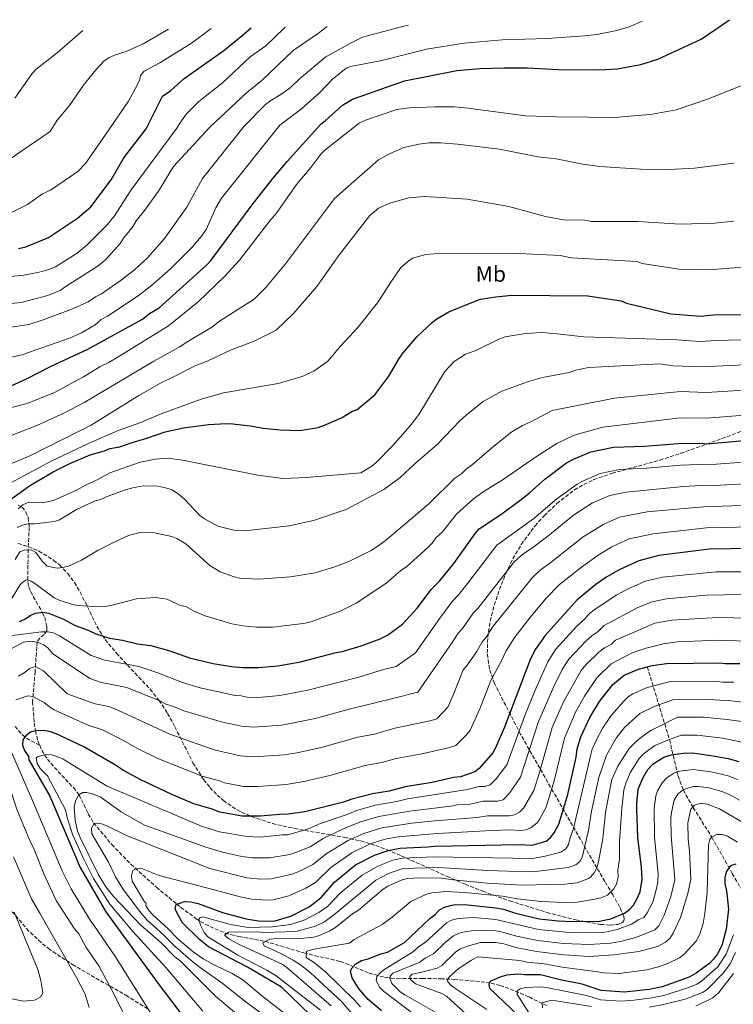
# Model space of a CAD drawing. Units: metres. Extents: x 613695 to 617129, y 4764078 to 4766448.
# Drawn here: x 616019 to 616340, y 4765993 to 4766436 of the extents above; entities that cross this region are included whole.
import ezdxf
from ezdxf.enums import TextEntityAlignment as Align

# ---------------------------------------------------------------- set-up
doc = ezdxf.new("R2010")
doc.units = ezdxf.units.M
doc.header["$MEASUREMENT"] = 0
doc.linetypes.add('DGN Style 3', pattern=[2.435891, 1.739922, -0.695969])
for name, color, linetype, lineweight in [('Barranco lineal', 142, 'DGN Style 3', 13), ('Curva de nivel directora', 30, 'Continuous', 30), ('Curva de nivel intermedia', 30, 'Continuous', 0), ('Etiqueta de uso rústico', 92, 'Continuous', 0), ('Zona arbolada', 92, 'DGN Style 3', 0)]:
    doc.layers.add(name, color=color, linetype=linetype, lineweight=lineweight)
doc.styles.add('Style-Arial', font='arial.ttf')

msp = doc.modelspace()

# ---------------------------------------------------------------- linework, layer by layer
at = {"layer": 'Barranco lineal', "color": 142, "linetype": 'DGN Style 3', "lineweight": 13}
for points in [[(616018.69, 4766217.59, 1120.54), (616020.39, 4766216.67, 1119.31), (616021.94, 4766214.75, 1118.18), (616023.11, 4766212.03, 1116.71), (616023.61, 4766207.59, 1112.8), (616023.48, 4766205.35, 1112.01), (616023.06, 4766197.89, 1110.4), (616022.99, 4766183.12, 1104.11), (616023.42, 4766180.88, 1103.14), (616024.28, 4766178.73, 1102.2), (616026.64, 4766174.26, 1100.2), (616029.59, 4766169.18, 1098.46), (616030.55, 4766167.11, 1097.26), (616031.49, 4766163.01, 1094.36), (616031.46, 4766161.19, 1093.25), (616030.29, 4766159.42, 1092.16), (616028.28, 4766157.86, 1091.07), (616027.1, 4766156.01, 1090.01), (616026.94, 4766153.78, 1088.94), (616026.23, 4766142.71, 1084.05), (616025.12, 4766129.19, 1079.2), (616025.82, 4766119.67, 1076.17), (616026.36, 4766116.13, 1075), (616027.45, 4766111.63, 1073.04), (616028.28, 4766109.65, 1072.05)], [(616301.43, 4766144.89, 1050), (616311.4, 4766112.17, 1030), (616315.26, 4766095.87, 1018.87), (616317.63, 4766089.54, 1015), (616322.08, 4766081.57, 1010.98), (616330.4, 4766068.35, 1005), (616339.61, 4766052.04, 998.12), (616343.44, 4766045.42, 995)], [(616017.23, 4766118.13, 1076.2), (616020.56, 4766114.31, 1075.62), (616022.37, 4766112.77, 1075.02), (616028.28, 4766109.65, 1072.05)], [(616028.28, 4766109.65, 1072.05), (616029.22, 4766107.42, 1070.91), (616031.75, 4766103.38, 1069.28), (616034.89, 4766099.65, 1068.17), (616043.44, 4766090.63, 1066.02), (616045.96, 4766087.32, 1065), (616050.13, 4766078.87, 1061.5), (616052.54, 4766074.75, 1060.09), (616060.65, 4766065.01, 1057.76), (616069.25, 4766056.16, 1055.54), (616080.78, 4766045.79, 1052.8), (616089.86, 4766038.27, 1050.65), (616091.66, 4766036.82, 1049.92), (616098.68, 4766031.62, 1044.63), (616100.59, 4766030.4, 1043.72), (616104.85, 4766028.06, 1042.73), (616111.76, 4766025.18, 1041.47), (616117.84, 4766023.64, 1039.7), (616129.58, 4766021.5, 1036.05), (616147.05, 4766016.22, 1029.8), (616151.85, 4766015.05, 1028.8), (616159.26, 4766013.47, 1028.08), (616163.55, 4766012.4, 1027.2), (616170.04, 4766009.84, 1024.77), (616176.43, 4766007.09, 1021.65), (616183.75, 4766005.19, 1017.29), (616188.99, 4766004.67, 1014.17), (616200.18, 4766004.82, 1008.61), (616208.55, 4766004.62, 1005.66), (616214.55, 4766004.36, 1003.97), (616226.69, 4766003.32, 1001.17), (616231.25, 4766002.69, 998.94), (616235.29, 4766001.63, 996.79), (616237.53, 4766000.82, 996.06), (616244.36, 4765998.11, 994.59), (616248.25, 4765996.43, 993.31), (616256.23, 4765992.57, 988.58)]]:
    msp.add_polyline3d(points, dxfattribs=at)
at = {"layer": 'Curva de nivel directora', "color": 30, "linetype": 'Continuous', "lineweight": 30, "flags": 128}
for points, elevation in [([(616015.14, 4766271.2), (616022.35, 4766274.46), (616033.22, 4766280.05), (616049.88, 4766287.75), (616074.45, 4766301.21), (616077.72, 4766303.77), (616081.96, 4766306.42), (616103.3, 4766325.49), (616105.43, 4766327.8), (616123.84, 4766352.7), (616133.05, 4766364.55), (616139.49, 4766372.2), (616154.67, 4766388.95), (616156.63, 4766390.41), (616164.45, 4766397.48), (616168.92, 4766400.27), (616192.35, 4766408.45), (616215.76, 4766413.09), (616226.37, 4766413.98), (616236.93, 4766414.27), (616247.36, 4766414.32), (616261.34, 4766413.58), (616279.9, 4766413.45), (616287.92, 4766413.92), (616298.56, 4766415.82), (616306.13, 4766418.21), (616325.69, 4766427.23), (616338.43, 4766435.95)], 1150), ([(616018.71, 4766333.03), (616022.12, 4766333.75), (616032.32, 4766337.96), (616045.25, 4766346.65), (616051.3, 4766351.84), (616060.39, 4766363.9), (616066.09, 4766373.87), (616076.22, 4766386.84), (616083.47, 4766401.59), (616087.21, 4766404.07), (616093.2, 4766409.48), (616111.01, 4766422.1), (616119.26, 4766428.77), (616123.29, 4766432.32)], 1175), ([(616011.6, 4766217.62), (616024.14, 4766226.64), (616034.33, 4766232.56), (616041.8, 4766236.4), (616050.98, 4766240.26), (616057.46, 4766242.04), (616059.84, 4766243.09), (616064.27, 4766243.82), (616069.35, 4766245.72), (616076.52, 4766247.72), (616084.69, 4766250.54), (616092.87, 4766252.34), (616104.13, 4766253.83), (616109.59, 4766254.23), (616113.69, 4766254.28), (616122.93, 4766253.36), (616128.82, 4766252.31), (616136.27, 4766251.45), (616145.27, 4766251.15), (616153.4, 4766252.48), (616156.35, 4766253.6), (616163.89, 4766256.89), (616168.64, 4766259.67), (616170.94, 4766260.66), (616178.97, 4766267.25), (616185.2, 4766275.57), (616189.82, 4766283.57), (616191.75, 4766286.15), (616197.99, 4766293.48), (616204.92, 4766299.99), (616206.78, 4766301.43), (616212.21, 4766304.57), (616224.04, 4766309.41), (616226.5, 4766310.19), (616233.32, 4766311.3), (616240.49, 4766312.06), (616274.66, 4766311.75), (616289.71, 4766309.53), (616292.12, 4766308.53), (616311.98, 4766303.63), (616325.43, 4766302.66)], 1125), ([(616325.43, 4766302.66), (616331.12, 4766303.15), (616354.69, 4766303.42)], 1125), ([(616065.47, 4766156.86), (616072.32, 4766155.23), (616078.19, 4766154.45), (616086.74, 4766152.08), (616095.62, 4766149), (616106.24, 4766146.38), (616114.45, 4766145.11), (616119.68, 4766144.55), (616126.86, 4766144.56), (616135.29, 4766145.34), (616145.52, 4766147.16), (616161.53, 4766151.43), (616164.26, 4766151.81), (616172.76, 4766154.41), (616181.28, 4766157.46), (616184.67, 4766159.21), (616191.45, 4766164.07), (616197.95, 4766171.35), (616204.49, 4766179.8), (616207.98, 4766183.38), (616214.39, 4766191.31), (616224.14, 4766205.09), (616225.8, 4766206.97), (616235.66, 4766213.41), (616244.14, 4766219.66), (616248.54, 4766223.12), (616255.3, 4766229.35), (616265.13, 4766236.63), (616268.19, 4766238.37), (616275.99, 4766241.63), (616286.23, 4766243.7), (616300.24, 4766244.19), (616315.26, 4766245.39), (616325.5, 4766245.5), (616328.24, 4766245.19), (616364.86, 4766248.55)], 1100), ([(616348.83, 4766198.08), (616329.45, 4766197.86), (616306.58, 4766194.94), (616297.58, 4766192.6), (616288.8, 4766188.53), (616282.75, 4766185.02), (616278.29, 4766181.92), (616269.86, 4766175.07), (616255.58, 4766159.04), (616251.16, 4766152.93), (616248.93, 4766148.46), (616237.28, 4766117.83), (616233.21, 4766108.42), (616231.98, 4766106.25), (616225.79, 4766099.22), (616223.87, 4766097.62), (616217.41, 4766095.49), (616214.34, 4766095.12), (616204.79, 4766092.96), (616192.56, 4766091), (616185.36, 4766088.99), (616177.89, 4766087.82), (616168.66, 4766085.39), (616164.92, 4766083.98), (616147.54, 4766079.69)], 1075), ([(616019.25, 4766165.23), (616021.63, 4766166.28), (616024, 4766168.02), (616026.28, 4766169.04), (616029.79, 4766169.45), (616032.25, 4766169), (616035.22, 4766167.91), (616038.63, 4766166.53), (616044.21, 4766163.46), (616050.04, 4766161.47), (616053.47, 4766159.8), (616059.65, 4766157.82), (616065.47, 4766156.86)], 1100), ([(616301.43, 4766144.89), (616303.68, 4766145.48), (616310.11, 4766146.39), (616334.02, 4766146.65), (616336.5, 4766146.35), (616343.01, 4766146.43)], 1050), ([(616134.07, 4766030.67), (616141.22, 4766032.8), (616149.38, 4766036.99), (616154.8, 4766041.15), (616160.87, 4766048.05), (616170.31, 4766055.8), (616178.84, 4766060.2), (616184.97, 4766062.32), (616190.17, 4766063.37), (616202.72, 4766063.89), (616205.79, 4766064.26), (616243.7, 4766065.02), (616249.62, 4766064.69), (616255.98, 4766066.53), (616257.9, 4766068.13), (616259.6, 4766070.19), (616261.71, 4766074.11), (616265.66, 4766087.47), (616269.44, 4766104.3), (616269.87, 4766108.02), (616271.52, 4766113.5), (616275.53, 4766122.09), (616279.87, 4766129.37), (616285.95, 4766136.9), (616290.99, 4766141.2), (616297.49, 4766143.86), (616301.43, 4766144.89)], 1050), ([(616147.54, 4766079.69), (616140.04, 4766078.58), (616136.28, 4766078.54), (616127.41, 4766077.76), (616119.27, 4766077.81), (616109.28, 4766079.6), (616105.85, 4766080.93), (616097.56, 4766083.35), (616087.67, 4766087.56), (616073.71, 4766094.03), (616066.02, 4766098.26), (616062.34, 4766100.7), (616048.14, 4766108.99), (616035.72, 4766114.77), (616032.75, 4766115.86), (616030.06, 4766116.33), (616026.36, 4766116.13), (616024.15, 4766115.56), (616022.12, 4766113.83), (616020.77, 4766112.1), (616020.49, 4766109.61), (616021.51, 4766107.33), (616023.25, 4766104.62), (616023.38, 4766103.09), (616032.79, 4766086.78), (616046.49, 4766054.61), (616057.99, 4766034.73), (616081.43, 4766002.67), (616096.01, 4765983.34)], 1075), ([(616181.93, 4765990.2), (616175.99, 4765995.3), (616172.02, 4765999.86), (616170.55, 4766002.09), (616168.78, 4766005.08), (616168.07, 4766008.15), (616168.73, 4766009.52), (616170.44, 4766011.35), (616172.96, 4766012.8), (616175.9, 4766013.6), (616181.65, 4766015.82), (616184.71, 4766016.53), (616192.31, 4766020.92), (616203.68, 4766031.78), (616206.05, 4766033.51), (616208.08, 4766035.58), (616210.26, 4766036.81), (616214.27, 4766037.88), (616219.32, 4766038.1), (616233.35, 4766036.55), (616236.77, 4766035.9), (616242.25, 4766034.2), (616252.88, 4766031.64), (616261.43, 4766030.71), (616267.92, 4766030.44), (616279.88, 4766030.57), (616285.03, 4766031.56), (616291.11, 4766034.11), (616293.49, 4766035.85), (616295.15, 4766037.72), (616296.73, 4766040.44), (616298.18, 4766043.76), (616299.13, 4766049.32), (616298.85, 4766054.79), (616297.12, 4766068.11), (616296.74, 4766080.98), (616296.69, 4766083.48), (616297.33, 4766089.87), (616299.39, 4766094.87), (616301.67, 4766098.8), (616304.04, 4766101.22), (616308.79, 4766104.35), (616312.19, 4766105.41), (616317.65, 4766106.15), (616321.75, 4766106.2), (616330.99, 4766104.93), (616337.83, 4766103.64), (616342.63, 4766102.33)], 1025), ([(616341.29, 4766056.23), (616339.25, 4766055.53), (616338.31, 4766054.79), (616336.89, 4766052.77), (616336.23, 4766050.03), (616336.26, 4766047.3), (616336.98, 4766044.23), (616337.86, 4766035.91), (616336.85, 4766026.86), (616334.86, 4766019.61), (616332.96, 4766015.79), (616331.25, 4766013.46), (616329.48, 4766011.69), (616323.38, 4766007.18), (616320.24, 4766005.39), (616308.13, 4766001.05), (616302.28, 4765999.77), (616291.13, 4765998.56), (616280.73, 4765999.34), (616272.19, 4766002.17), (616262.29, 4766004.18), (616253.35, 4766006.41), (616246.27, 4766006.33), (616243.55, 4766006.65), (616238.32, 4766006.24), (616235.2, 4766005.39), (616230.84, 4766003.42), (616230.17, 4766002.05), (616230.53, 4766000.34), (616243.58, 4765987.93)], 1000), ([(616149.91, 4765988.48), (616136.93, 4766000.88), (616121.67, 4766009.82), (616104.14, 4766019.06), (616100.24, 4766022.2), (616092.39, 4766029.99), (616089.26, 4766035.98), (616089.58, 4766038.03), (616093.35, 4766039.43), (616096.14, 4766039.18), (616099.48, 4766038.48), (616110.43, 4766034.39), (616121.08, 4766031.55), (616127.58, 4766030.6), (616134.07, 4766030.67)], 1050)]:
    msp.add_lwpolyline(points, dxfattribs=dict(at, elevation=elevation))
at = {"layer": 'Curva de nivel intermedia', "color": 30, "linetype": 'Continuous', "lineweight": 0, "flags": 128}
for points, elevation in [([(616194.09, 4766433.51), (616191.95, 4766433.08), (616173.45, 4766428.02), (616168.59, 4766425.72), (616156.95, 4766419.31), (616145.08, 4766409.32), (616140.87, 4766405.24), (616136.65, 4766402.26), (616131.77, 4766399.37), (616129.86, 4766397.76), (616120.26, 4766388.02), (616101.55, 4766364.49), (616094.42, 4766351.66), (616084.47, 4766337.61), (616076.82, 4766328.89), (616070.96, 4766323.52), (616064.45, 4766318.53), (616056.04, 4766312.7), (616053.33, 4766311.3), (616050.07, 4766309.08), (616043.45, 4766306.07), (616030.33, 4766301.15), (616023.4, 4766298.94), (616010.27, 4766296.91)], 1160), ([(616299.07, 4766435.28), (616298.86, 4766435.17), (616293.28, 4766432.8), (616287.75, 4766431.05), (616278.73, 4766429.3), (616273.39, 4766428.68), (616256.38, 4766427.44), (616236.29, 4766426.88), (616219.12, 4766425.32), (616202.17, 4766422.63), (616182.13, 4766417.53), (616168.05, 4766414.93), (616166.05, 4766414.08), (616159.74, 4766409.02), (616154.2, 4766403.18), (616146.03, 4766395.93), (616136.81, 4766388.98), (616136.19, 4766388.45), (616110.04, 4766355.64), (616107.47, 4766351.38), (616103.09, 4766341.62), (616101.48, 4766339.14), (616097.16, 4766333.9), (616087.16, 4766323.95), (616078.5, 4766316.48), (616072.54, 4766311.76), (616058.7, 4766302.59), (616055.98, 4766301.19), (616053.27, 4766298.7), (616047.03, 4766295.08), (616041.75, 4766292.66), (616020.19, 4766285.17), (616012.45, 4766283.49)], 1155), ([(616086.18, 4766431.69), (616074.81, 4766425.12), (616067.19, 4766421.71), (616061.92, 4766419.99), (616059.41, 4766418.84), (616057.33, 4766417.44), (616053.47, 4766413.4), (616048, 4766406.47), (616041.7, 4766397.4), (616036.18, 4766390.7), (616032.96, 4766385.68), (616008.75, 4766369.12)], 1185), ([(616157.5, 4766432.89), (616153.6, 4766429.86), (616142.26, 4766422.11), (616128.31, 4766408.75), (616121.24, 4766403.1), (616104.84, 4766387.61), (616088.4, 4766369.94), (616081.64, 4766358.76), (616075.46, 4766350.11), (616071.69, 4766345.43), (616070.08, 4766342.67), (616066.03, 4766337.71), (616064.42, 4766335.23), (616057.86, 4766327.88), (616054.58, 4766325.18), (616039.76, 4766315.83), (616037.8, 4766314.27), (616031.88, 4766311.91), (616019.89, 4766308.77), (616011.12, 4766307.88)], 1165), ([(616105.38, 4766432.02), (616096.54, 4766425.41), (616082.34, 4766416.61), (616075.19, 4766412.8), (616073.57, 4766410.91), (616073.34, 4766409.07), (616072.31, 4766406.79), (616068.17, 4766399.35), (616059.34, 4766386.39), (616048.85, 4766371.24), (616045.38, 4766367.68), (616033.13, 4766359.31), (616029.59, 4766357.63), (616022.81, 4766352.91), (616012.08, 4766347.47)], 1180), ([(616138.69, 4766432.58), (616138.17, 4766432.17), (616129.89, 4766424.18), (616122.89, 4766419.21), (616110.49, 4766407.56), (616099.82, 4766399.2), (616094.28, 4766393.54), (616091.23, 4766389.43), (616089.87, 4766387.21), (616069.41, 4766359.38), (616061.88, 4766347.81), (616058.66, 4766343.69), (616049.73, 4766334.83), (616045.12, 4766330.96), (616035.34, 4766324.73), (616031.88, 4766323.52), (616027.45, 4766322.29), (616021.2, 4766321.13), (616012.17, 4766320.2)], 1170), ([(616047.61, 4766431.04), (616036.15, 4766421.1), (616026.76, 4766413.7), (616024.86, 4766411.7), (616017.14, 4766400.65)], 1190), ([(616378.31, 4766420.22), (616328.89, 4766400.36), (616314.39, 4766395.43), (616302.86, 4766393.37), (616295.09, 4766392.72), (616285.13, 4766391.75), (616275.08, 4766392.18), (616260.53, 4766392.22), (616246.73, 4766392.69), (616220.92, 4766396.22), (616214.66, 4766396.76), (616205.97, 4766396.8), (616194.49, 4766396.24), (616188.86, 4766395.53), (616174.81, 4766390.81), (616171.87, 4766389.41), (616156.43, 4766377.21), (616154.64, 4766375.49), (616150.12, 4766369.46), (616143.76, 4766361.77), (616134.34, 4766348.27), (616132.18, 4766346.06), (616118.17, 4766327.87), (616111.41, 4766320.41), (616099.51, 4766309.07), (616086.24, 4766298.27), (616065.07, 4766285.19), (616059.37, 4766281.84), (616055.29, 4766279.88), (616047.96, 4766275.3), (616034.93, 4766268.3), (616022.67, 4766263.4), (616008.5, 4766259.69)], 1145), ([(616340.28, 4766371.45), (616322.57, 4766369.23), (616311.1, 4766368.63), (616298.49, 4766368.8), (616280.16, 4766369.96), (616272.5, 4766370.97), (616260.45, 4766373.3), (616252.24, 4766374.3), (616235.01, 4766377.7), (616216.1, 4766379.91), (616208.47, 4766380.5), (616203.24, 4766380.59), (616198.88, 4766379.99), (616191.91, 4766378.43), (616185.8, 4766375.75), (616180.64, 4766372.96), (616160.88, 4766355.52), (616138.72, 4766326.13), (616129.79, 4766315.3), (616124.67, 4766310.25), (616109.15, 4766300.44), (616105.69, 4766297.69), (616094.13, 4766290.8), (616091.23, 4766288.77), (616079.64, 4766282.4), (616048.65, 4766263.97), (616039.79, 4766259.28), (616026.96, 4766253.46), (616019.61, 4766250.65), (616004.98, 4766244.77)], 1140), ([(616340.32, 4766345.34), (616331.6, 4766344.45), (616316.26, 4766343.98), (616297.13, 4766345.14), (616276.38, 4766345.21), (616273.37, 4766345.72), (616263.8, 4766345.89), (616255.59, 4766347.44), (616239.14, 4766351.9), (616220.51, 4766355.25), (616201.37, 4766356.4), (616194.27, 4766355.78), (616186.15, 4766353.63), (616180.65, 4766351.25), (616176.71, 4766347.83), (616163.13, 4766330.3), (616152.89, 4766315.96), (616142.37, 4766303.82), (616134.53, 4766296.35), (616124.63, 4766291.42), (616114.13, 4766287.38), (616103.52, 4766282.34), (616098.43, 4766280.41), (616086.39, 4766274.22), (616083.67, 4766273.1), (616072.81, 4766266.97), (616051.36, 4766253.61), (616023.82, 4766239.8), (616007.32, 4766232.9)], 1135), ([(616354.11, 4766325.33), (616332.61, 4766323.82), (616324.77, 4766323.44), (616315.54, 4766323.7), (616299.16, 4766326.33), (616296.79, 4766327.13), (616267.39, 4766328.84), (616262.24, 4766329.89), (616243.84, 4766330.74), (616205.65, 4766330.63), (616201.83, 4766330.32), (616195.89, 4766328.75), (616193.57, 4766327.1), (616190.69, 4766324.45), (616186.38, 4766318.39), (616180.09, 4766308.65), (616171.31, 4766297.45), (616163.47, 4766289.17), (616157.77, 4766282.31), (616151.57, 4766277.83), (616146.25, 4766275.53), (616135.55, 4766272.36), (616110.96, 4766268.09), (616100.88, 4766265.24), (616082.91, 4766258.76), (616073.26, 4766254.7), (616063.59, 4766251.16), (616050.53, 4766245.55), (616033.79, 4766237.51), (616006.77, 4766223.09)], 1130), ([(616194.77, 4766253.28), (616198.7, 4766258.45), (616210.44, 4766277.66), (616214.66, 4766282.26), (616219.68, 4766285.49), (616224.29, 4766287.21), (616235.05, 4766292.45), (616237.6, 4766293.33), (616246.7, 4766294.86), (616254.09, 4766295.22), (616260.93, 4766294.73), (616272.84, 4766293.25), (616314.86, 4766291.98), (616320.6, 4766291.49), (616325.44, 4766291.22), (616332.04, 4766291.7), (616355.38, 4766292.32)], 1120), ([(616018.12, 4766207.5), (616020.37, 4766208.57), (616023.1, 4766209.25), (616026.07, 4766209.29), (616034.89, 4766210.24), (616037.26, 4766211.03), (616044.91, 4766215.68), (616053.29, 4766219.56), (616055.73, 4766220.11), (616058.11, 4766221.32), (616066.45, 4766224.41), (616070.02, 4766225.44), (616075.02, 4766226.29), (616081.4, 4766226.13), (616085.4, 4766225.32), (616087.75, 4766224.49), (616090.34, 4766222.82), (616093.32, 4766220.36), (616100.34, 4766212.96), (616102.36, 4766211.5), (616108.32, 4766208.23), (616115.5, 4766206.3), (616120.57, 4766206.06), (616140.46, 4766208.27), (616151.33, 4766210.68), (616166.13, 4766215.74), (616183.06, 4766224.7), (616190.13, 4766229.96), (616197.16, 4766236.53), (616207.04, 4766244.89), (616217.22, 4766255.6), (616219.98, 4766258.13), (616227.6, 4766264.2), (616236.09, 4766268.85), (616248, 4766273.25), (616254.25, 4766275.03), (616266.35, 4766277.35), (616269.3, 4766278.33), (616274.98, 4766279.53), (616307.2, 4766281.19), (616313.02, 4766280.35), (616325.46, 4766279.79), (616358.56, 4766281.39)], 1115), ([(616017.28, 4766193.15), (616019.39, 4766196.57), (616021.37, 4766197.45), (616024.5, 4766197.48), (616026.51, 4766196.37), (616029.4, 4766192.41), (616031.7, 4766190.16), (616036.19, 4766189.35), (616038.75, 4766189.66), (616041.27, 4766190.22), (616047.05, 4766192.89), (616054.52, 4766197.44), (616062.61, 4766201.49), (616068.28, 4766203.95), (616073.28, 4766205.37), (616079.94, 4766205.22), (616087.64, 4766203.59), (616089.97, 4766202.7), (616093.94, 4766200.25), (616104.76, 4766190.47), (616109.46, 4766187.61), (616115.74, 4766185.4), (616118.31, 4766184.86), (616126.8, 4766184.32), (616141.08, 4766185.39), (616152.17, 4766187.23), (616160.96, 4766189.89), (616167.2, 4766192.23), (616177.36, 4766197.16), (616179.47, 4766198.58), (616183.61, 4766201.52), (616203.05, 4766218.09), (616214.9, 4766229.77), (616218.01, 4766231.8), (616219.98, 4766233.82), (616222.8, 4766235.84), (616232.39, 4766244.2), (616240.58, 4766250.56), (616245.39, 4766253.46), (616248.79, 4766254.92), (616258.69, 4766260.15), (616286.67, 4766265.81), (616316.42, 4766268.73), (616327.97, 4766268.25), (616359.24, 4766270.29)], 1110), ([(616202.79, 4766198.57), (616204.76, 4766200.58), (616206.44, 4766202.88), (616209.26, 4766205.47), (616215.72, 4766213.51), (616223.33, 4766220.43), (616227.64, 4766223.59), (616236.61, 4766229.12), (616251.59, 4766239.54), (616260.82, 4766245.41), (616268.62, 4766249.16), (616281.48, 4766252.77), (616316.3, 4766256.95), (616327.98, 4766256.71), (616362.41, 4766259.44)], 1105), ([(616018.66, 4766216.03), (616020.64, 4766217.76), (616023.47, 4766218.93), (616029.45, 4766218.71), (616034.43, 4766219.66), (616044.77, 4766224.29), (616049.53, 4766226.89), (616054.11, 4766228.95), (616059.77, 4766232.14), (616073.49, 4766237.03), (616080.2, 4766238.35), (616086.11, 4766238.72), (616092.45, 4766237.91), (616126.4, 4766231.17), (616137.74, 4766229.62), (616148.05, 4766229.99), (616172.72, 4766232.22), (616177.6, 4766235.16), (616179.49, 4766236.8), (616186.9, 4766244.37), (616194.77, 4766253.28)], 1120), ([(616118.91, 4766131.83), (616121.6, 4766131.21), (616126.6, 4766131.17), (616136.24, 4766131.98), (616148.84, 4766134.38), (616171.8, 4766140.33), (616182.89, 4766143.77), (616188.5, 4766145.07), (616197.26, 4766151.18), (616208.15, 4766166.77), (616213.83, 4766174.43), (616216.62, 4766177.29), (616221.27, 4766183.18), (616233.75, 4766199.62), (616250.44, 4766211.68), (616260.79, 4766220.48), (616269.86, 4766227.01), (616272.02, 4766228.27), (616280.31, 4766231.82), (616288.99, 4766233.6), (616301.29, 4766234.33), (616316.5, 4766235.68), (616324.09, 4766235.94), (616328.48, 4766235.72), (616366.64, 4766238.62)], 1095), ([(616268.31, 4766213.07), (616276.79, 4766218.6), (616284.63, 4766222.02), (616291.74, 4766223.51), (616317.74, 4766225.97), (616325.43, 4766226.42), (616328.72, 4766226.25), (616367.74, 4766228.4)], 1090), ([(616018.7, 4766140.74), (616021.81, 4766142.48), (616023.78, 4766144.21), (616026.43, 4766145.04), (616030.06, 4766143.14), (616040.61, 4766132.77), (616050.26, 4766129.27), (616053.29, 4766128.21), (616059.34, 4766127.04), (616061.71, 4766126.23), (616086.72, 4766114.57), (616106.75, 4766107.53), (616118.37, 4766104.86), (616124.43, 4766104.4), (616138.14, 4766105.28), (616144.1, 4766106.31), (616155.47, 4766108.83), (616171.34, 4766113.26), (616178.83, 4766114.7), (616188, 4766117.28), (616204.38, 4766120.75), (616206.83, 4766121.55), (616211.7, 4766126.73), (616214.22, 4766132.17), (616218.61, 4766143.49), (616220.5, 4766145.59), (616224.82, 4766151.74), (616227.23, 4766156.12), (616229.15, 4766158.4), (616231.71, 4766162.67), (616249.65, 4766184.93), (616253.26, 4766188.4), (616258.17, 4766191.93), (616272.58, 4766203.35), (616281.92, 4766209.1), (616288.95, 4766212.21), (616301.44, 4766214.55), (616321.47, 4766216.47), (616326.77, 4766216.9), (616352.05, 4766217.76)], 1085), ([(616009.13, 4766149.77), (616021.03, 4766156), (616024.07, 4766156.51), (616027.1, 4766155.98), (616030.14, 4766154.85), (616032.07, 4766153.25), (616034.07, 4766150.98), (616050.86, 4766139.67), (616055.41, 4766138.08), (616067.4, 4766135.55), (616082.31, 4766129.68), (616084.66, 4766128.22), (616088.45, 4766127.02), (616093.04, 4766125.06), (616110.4, 4766120.1), (616118.99, 4766118.22), (616124.51, 4766117.76), (616137.19, 4766118.63), (616152.15, 4766121.61), (616168.07, 4766125.99), (616186.47, 4766130.53), (616198.32, 4766133.52), (616213.7, 4766155.85), (616216.42, 4766160.04), (616218.34, 4766162.19), (616223.16, 4766169.05), (616225.25, 4766171.2), (616241.7, 4766192.27), (616245.5, 4766195.53), (616249.34, 4766198.08), (616256.75, 4766203.71), (616268.31, 4766213.07)], 1090), ([(616348.7, 4766207.87), (616328.11, 4766207.38), (616304.01, 4766204.75), (616293.26, 4766202.41), (616285.48, 4766198.83), (616279.8, 4766195.48), (616271.85, 4766189.78)], 1080), ([(616015.43, 4766175.14), (616019.66, 4766182.03), (616021.98, 4766183.86), (616022.73, 4766184.04), (616024.44, 4766183.49), (616026.55, 4766182.15), (616034.78, 4766175.92), (616037.02, 4766174.82), (616043.07, 4766172.88), (616045.52, 4766172.43), (616055.32, 4766171.88), (616057.81, 4766172.1), (616060.91, 4766172.64), (616071.79, 4766175.48), (616080.33, 4766176.14), (616085.63, 4766175.35), (616091.47, 4766172.56), (616094.04, 4766172.02), (616097.48, 4766170.07), (616102.63, 4766167.85), (616114.62, 4766164.28), (616119.65, 4766163.29), (616125.96, 4766162.77), (616133.15, 4766162.78), (616146.79, 4766164.35), (616149.23, 4766164.91), (616163.07, 4766169.85), (616170.62, 4766173.59), (616183.95, 4766182.42), (616190.66, 4766188.18), (616193.2, 4766189.92), (616202.79, 4766198.57)], 1105), ([(616271.85, 4766189.78), (616261.89, 4766182), (616255.94, 4766175.72), (616248.58, 4766167.02), (616241.83, 4766158.31), (616238.02, 4766152.18), (616235.94, 4766147.64), (616231.06, 4766138.84), (616226.16, 4766126.04), (616221.84, 4766116.49), (616219.95, 4766114.17), (616215.35, 4766109.58), (616212.08, 4766108.51), (616200.09, 4766105.86), (616188.6, 4766103.68), (616182.1, 4766101.84), (616174.62, 4766100.54), (616158.79, 4766096.06), (616147.03, 4766093.3), (616139.09, 4766091.93), (616126.35, 4766091.08), (616119.85, 4766091.16), (616111.43, 4766092.7), (616109.11, 4766093.66), (616101.34, 4766095.68), (616081.34, 4766103.75), (616071.94, 4766108.4), (616065.71, 4766111.99), (616056.6, 4766116.65), (616049.65, 4766118.87), (616034.83, 4766125.55), (616032.7, 4766126.87), (616030.25, 4766128.94), (616025.22, 4766131.54), (616022.97, 4766131.89), (616017.52, 4766130.11)], 1080), ([(616230.76, 4766091.85), (616233.44, 4766094.6), (616238.21, 4766100.78), (616246.26, 4766122.57), (616250.86, 4766134.07), (616256.64, 4766147.21), (616260.12, 4766152.68), (616269.72, 4766163.24), (616273.28, 4766166.46), (616275.39, 4766168.83), (616277.36, 4766170.37), (616287.43, 4766177.18), (616293.06, 4766180.1), (616300.59, 4766183.37), (616308.28, 4766185.24), (616332.36, 4766187.64), (616348.16, 4766187.7)], 1070), ([(616102.92, 4766063.76), (616110.47, 4766061.53), (616119.14, 4766059.68), (616123.98, 4766059.03), (616131.57, 4766059.05), (616140.73, 4766060.58), (616143.76, 4766061.55), (616149.91, 4766064), (616155.79, 4766067.75), (616165.39, 4766072.29), (616172.51, 4766075.24), (616180.72, 4766077.62), (616194.6, 4766080.07), (616213.12, 4766082.24), (616215.92, 4766082.88), (616221.76, 4766083.18), (616227.64, 4766084.49), (616234.17, 4766084.44), (616236.57, 4766085.15), (616239.53, 4766088.05), (616244.44, 4766095.31), (616252.58, 4766120.3), (616259.48, 4766136.12), (616263.23, 4766143.72), (616266.22, 4766148.33), (616273.74, 4766156.39), (616276.66, 4766159), (616279.33, 4766160.81), (616282.08, 4766163.53), (616297.15, 4766171.59), (616303.59, 4766174.13), (616309.99, 4766175.54), (616327.89, 4766177.13), (616344.87, 4766177.37)], 1065), ([(616224.92, 4766077.2), (616229.52, 4766077.93), (616239.32, 4766077.86), (616241.74, 4766078.38), (616243.91, 4766079.6), (616245.73, 4766081.32), (616250.44, 4766089.27), (616253.01, 4766097.32), (616258.72, 4766117.64), (616263.81, 4766129.17), (616271.66, 4766143.22), (616273.8, 4766145.75), (616279.49, 4766151.32), (616282.21, 4766153.39), (616285.38, 4766155.16), (616287.15, 4766156.94), (616304.86, 4766164.48), (616312.47, 4766165.95), (616333.19, 4766167.15), (616354.63, 4766166.59)], 1060), ([(616014.93, 4766158.78), (616029.15, 4766160.65), (616032.12, 4766160.67), (616034.56, 4766160.14), (616037.27, 4766158.87), (616051.47, 4766150.08), (616057.53, 4766147.95), (616072.79, 4766145), (616080.93, 4766142.34), (616092.52, 4766137.89), (616100.37, 4766135.46), (616116.22, 4766132.03), (616118.91, 4766131.83)], 1095), ([(616294.68, 4766151.24), (616300.99, 4766153.33), (616308.75, 4766155.26), (616315.05, 4766156.21), (616333.6, 4766156.9), (616354.07, 4766156.22)], 1055), ([(616138.84, 4765988.71), (616128.78, 4765996.57), (616119.59, 4766004.15), (616114.82, 4766007.04), (616106.97, 4766010.71), (616101.83, 4766013.64), (616097.22, 4766016.78), (616090.35, 4766022.62), (616086.03, 4766027.13), (616079.12, 4766033.32), (616077.39, 4766035.29), (616075.94, 4766037.55), (616076.22, 4766038.69), (616075.36, 4766039.25), (616069.84, 4766048.59), (616069.53, 4766050.86), (616070.22, 4766053.25), (616071.45, 4766054.08), (616073.77, 4766054.32), (616082.06, 4766051), (616106.68, 4766044.65), (616118.48, 4766041.43), (616123.69, 4766040.38), (616130.05, 4766039.91), (616133.24, 4766040.13), (616140.23, 4766041.94), (616148, 4766045.38), (616152.3, 4766047.96), (616159.17, 4766054.62), (616168.66, 4766061.3), (616176.81, 4766065.24), (616183.55, 4766067.42), (616189.21, 4766068.49), (616207.12, 4766070.02), (616231.4, 4766071.37), (616239.74, 4766071.54), (616244.47, 4766071.27), (616246.92, 4766071.63), (616249.26, 4766072.64), (616251.86, 4766074.72), (616252.84, 4766076), (616255.91, 4766081.78), (616259.57, 4766093.64), (616264.16, 4766112.87), (616269.12, 4766124.51), (616273.13, 4766131.73), (616278.69, 4766140.03), (616285.24, 4766146.26), (616294.68, 4766151.24)], 1055), ([(616068.55, 4765983.85), (616061.76, 4765997.57), (616054.87, 4766010.46), (616049.24, 4766018.73), (616045.89, 4766024.88), (616043.87, 4766027.13), (616035.76, 4766039.86), (616030.22, 4766051.75), (616025.82, 4766062.81), (616023.2, 4766068.19), (616018.23, 4766080.38), (616010.57, 4766103.64), (616007.94, 4766109.02), (616002.92, 4766123.25), (615995.12, 4766136.21), (615994.9, 4766138.73), (615995.93, 4766139.63), (615998.38, 4766140.26), (616007.54, 4766138.63)], 1085), ([(616205.32, 4766059.5), (616249.77, 4766058.75), (616255.48, 4766059.78), (616262.54, 4766061.61), (616264.81, 4766063.07), (616265.99, 4766064.95), (616266.54, 4766067.49), (616268.23, 4766072.2), (616275.98, 4766105.43), (616276.71, 4766107.82), (616278.63, 4766112.03), (616281.45, 4766117.47), (616285.12, 4766123.01), (616291.02, 4766129.65), (616292.81, 4766131.43), (616294.88, 4766132.83), (616301.01, 4766135.49), (616311.72, 4766138.34), (616331.43, 4766138.44), (616335.4, 4766138.07), (616340.4, 4766138.09)], 1045), ([(616159.25, 4765992.46), (616139.38, 4766009.74), (616137.31, 4766011.13), (616118.03, 4766020.01), (616113.39, 4766022.58), (616111.34, 4766024.18), (616113.24, 4766025.57), (616125.81, 4766025.71), (616129.37, 4766025.48), (616143.38, 4766025.88), (616152.25, 4766028.33), (616156.31, 4766030.3), (616160.38, 4766033.2), (616179.35, 4766048.95), (616185.12, 4766052.01), (616191.54, 4766054.17), (616207.35, 4766054.74), (616229.64, 4766053.39), (616247.94, 4766052.75), (616252.41, 4766052.95), (616265.91, 4766054.6), (616269.25, 4766055.84), (616271.2, 4766057.55), (616272.37, 4766059.71), (616275.01, 4766071.28), (616276.38, 4766080.06), (616279.64, 4766095.21), (616283.06, 4766105.14), (616287.38, 4766112.85), (616291.16, 4766117.66), (616298.03, 4766123.99), (616304.52, 4766127.13), (616313.36, 4766130.29), (616326.26, 4766130.36), (616339.18, 4766129.65), (616352.14, 4766128.13)], 1040), ([(616168.81, 4765988.83), (616163.92, 4765994.46), (616149.83, 4766007.42), (616145.95, 4766010.56), (616142.19, 4766013.03), (616136.69, 4766015.98), (616129.2, 4766019.49), (616128.64, 4766020.85), (616131.77, 4766022.37), (616134.93, 4766022.81), (616144.24, 4766022.63), (616151.3, 4766023.29), (616153.69, 4766024), (616158.78, 4766026.2), (616161.3, 4766027.72), (616168.95, 4766033.87), (616171.66, 4766035.54), (616182.76, 4766044.95), (616184.86, 4766046.31), (616191.19, 4766049.15), (616193.62, 4766049.72), (616199.38, 4766050.06), (616208.95, 4766049.89), (616214.13, 4766049.13), (616229.5, 4766047.68), (616245.06, 4766046.74), (616264.46, 4766047.23), (616269.92, 4766047.83), (616274.92, 4766049.7), (616275.91, 4766050.36), (616277.52, 4766052.29), (616278.76, 4766054.47), (616279.52, 4766057.18), (616281.45, 4766067.64), (616282.65, 4766079.44), (616284.23, 4766088.17), (616285.53, 4766094.2), (616288.2, 4766100.24), (616293.3, 4766108.22), (616296.8, 4766111.8), (616301.15, 4766115.14), (616303.32, 4766116.4), (616315.01, 4766122.25), (616326.59, 4766122.26), (616337.27, 4766121.26), (616350.43, 4766119.38)], 1035), ([(616172.51, 4765991.94), (616169.82, 4765995.03), (616156.93, 4766007.54), (616151.87, 4766011.77), (616148.02, 4766014.19), (616148.27, 4766016.82), (616148.8, 4766017.21), (616152.35, 4766018.07), (616167.49, 4766020.6), (616169.67, 4766022.3), (616182.2, 4766029), (616186.7, 4766032.33), (616195.13, 4766039.4), (616202.1, 4766042.72), (616204.54, 4766043.26), (616211.05, 4766043.88), (616219.21, 4766043.38), (616236.4, 4766041.7), (616243.04, 4766040.55), (616253.55, 4766039.35), (616264.19, 4766038.92), (616269.93, 4766039.12), (616277.89, 4766040.47), (616280.47, 4766040.96), (616283.51, 4766042.24), (616286.34, 4766045), (616287.56, 4766047.19), (616288.31, 4766050.48), (616288.19, 4766053.54), (616288.86, 4766058.47), (616289, 4766066.33), (616289.91, 4766081.26), (616290.92, 4766089.55), (616291.75, 4766092.64), (616293.8, 4766097.56), (616297.75, 4766103.66), (616299.54, 4766105.62), (616304.74, 4766109.59), (616311.4, 4766112.17), (616316.65, 4766114.2), (616323.91, 4766114.14), (616335.36, 4766112.86), (616348.86, 4766109.99)], 1030), ([(616015.56, 4766106.47), (616025.12, 4766084.76), (616038.36, 4766053.16), (616042.4, 4766045.08), (616050.93, 4766030.93), (616052.68, 4766028.79), (616062.34, 4766014.52), (616079.51, 4765987.27)], 1080), ([(616101.7, 4765990.05), (616084.96, 4766009.65), (616070.25, 4766025.75), (616059.81, 4766038.13), (616052.46, 4766049.77), (616047.93, 4766058.67), (616043.2, 4766069.14), (616040.79, 4766076.59), (616039.88, 4766080.56), (616031.74, 4766095.85), (616028.57, 4766099.23), (616027.12, 4766101.49), (616026.76, 4766103.98), (616027.65, 4766104.63), (616030.41, 4766105.35), (616031.06, 4766105.52), (616033.55, 4766105.28), (616036.04, 4766104.61), (616038.77, 4766103.33), (616058.55, 4766091.3), (616101.04, 4766073.32), (616109.13, 4766070.7), (616121.63, 4766068.54), (616127.44, 4766068.32), (616137.27, 4766069.39), (616139.78, 4766069.34), (616148.71, 4766071.87), (616154.09, 4766074.32), (616166.44, 4766078.57), (616170.7, 4766080.35), (616179.31, 4766082.72), (616188.78, 4766084.34), (616193.58, 4766085.54), (616220.55, 4766089.7), (616225.75, 4766091.05), (616228.34, 4766091.07), (616230.76, 4766091.85)], 1070), ([(616200.78, 4765985.36), (616182.9, 4765999.07), (616181.21, 4766000.72), (616179.53, 4766003.71), (616179.79, 4766005.63), (616181.53, 4766007.5), (616183.49, 4766009), (616193.87, 4766015.39), (616196.37, 4766016.84), (616198.78, 4766019.14), (616201.51, 4766020.95), (616211.21, 4766029.75), (616213.4, 4766030.99), (616216.4, 4766031.7), (616223.37, 4766032.2), (616233.35, 4766031.34), (616252.48, 4766026.73), (616266.45, 4766025.41), (616277.87, 4766025.27), (616282.49, 4766025.61), (616287.92, 4766026.78), (616294.31, 4766029.24), (616297.57, 4766031.21), (616299.9, 4766032.13), (616301.42, 4766034.21), (616303.89, 4766039.15), (616305.62, 4766045.15), (616306.15, 4766048.03), (616306.3, 4766051.84), (616304.72, 4766068.11), (616304.52, 4766081.4), (616305.2, 4766086.86), (616306.07, 4766089.19), (616308.1, 4766092.81), (616310.24, 4766095.02), (616313.4, 4766097.11), (616315.92, 4766097.95), (616322.06, 4766098.71), (616330.09, 4766097.68), (616337.84, 4766095.87), (616342.04, 4766094.29)], 1020), ([(616116.86, 4765988.68), (616107.39, 4765996.77), (616091.27, 4766012.82), (616088.97, 4766014.5), (616082.87, 4766020.76), (616073.65, 4766028.89), (616061.63, 4766041.53), (616058.07, 4766046.04), (616054.68, 4766051.42), (616046.53, 4766068.12), (616045.36, 4766070.96), (616044.23, 4766075.96), (616043.81, 4766081.76), (616044.35, 4766084.61), (616045.96, 4766087.32), (616047.73, 4766088.35), (616049.44, 4766088.37), (616052, 4766087.83), (616055.44, 4766086.44), (616064.99, 4766079.74), (616075.05, 4766073.91), (616102.92, 4766063.76)], 1065), ([(616210.26, 4765987.16), (616192.39, 4765997.35), (616190.34, 4765998.75), (616186.59, 4766002.48), (616185.73, 4766004.97), (616186, 4766006.02), (616187.08, 4766007.13), (616199.18, 4766012.03), (616201.63, 4766013.91), (616205.28, 4766015.8), (616210.67, 4766021.04), (616214.34, 4766023.92), (616216.61, 4766025.03), (616218.53, 4766025.53), (616224.28, 4766026.49), (616233.36, 4766026.14), (616235.83, 4766025.74), (616242.67, 4766023.8), (616252.08, 4766021.83), (616263.98, 4766020.48), (616275.31, 4766019.97), (616285.1, 4766020.62), (616290.04, 4766021.52), (616296.23, 4766023.2), (616304.77, 4766026.65), (616306.54, 4766028.4), (616309.02, 4766033.29), (616312.01, 4766041.57), (616313.73, 4766049.19), (616312.19, 4766069.03), (616312.01, 4766076.86), (616312.26, 4766079.34), (616313.56, 4766084.96), (616315.1, 4766087.6), (616316.44, 4766088.83), (616317.63, 4766089.54), (616318.59, 4766090.12), (616322.13, 4766091.05), (616324.46, 4766091.14), (616329.19, 4766090.43), (616335.42, 4766088.67), (616339.06, 4766087.07), (616342.85, 4766084.88)], 1015), ([(616219.74, 4765988.96), (616211.18, 4765996.79), (616209.05, 4765998.03), (616197.18, 4766002.38), (616194.98, 4766004.27), (616194.69, 4766005.63), (616195.77, 4766006.74), (616200.13, 4766007.54), (616206.95, 4766009.32), (616209.06, 4766010.65), (616215.34, 4766016.79), (616217.48, 4766018.09), (616220.66, 4766019.36), (616226.49, 4766020.94), (616233.36, 4766020.94), (616236.87, 4766020.32), (616242.37, 4766018.73), (616251.69, 4766016.92), (616264, 4766015.42), (616275.26, 4766014.69), (616286.45, 4766015.32), (616297.6, 4766016.88), (616305.95, 4766019.16), (616309.58, 4766021.12), (616311.49, 4766022.74), (616313.06, 4766025.18), (616316.29, 4766032.12), (616319.67, 4766043.01), (616321.02, 4766049.4), (616320.34, 4766061.96), (616319.73, 4766067.45), (616319.65, 4766074.8), (616320.95, 4766080.83), (616322.64, 4766082.63), (616323.38, 4766083.04), (616325.82, 4766083.61), (616328.3, 4766083.18), (616333.89, 4766081.05), (616361.34, 4766065.08)], 1010), ([(616138.12, 4765981.56), (616121.11, 4765994.05), (616110.22, 4766002.78), (616101.61, 4766008.72), (616097.34, 4766012.05), (616089.33, 4766018.93), (616083.97, 4766024.35), (616076.38, 4766031.1), (616073.12, 4766034.96), (616065.74, 4766045.06), (616062.44, 4766050.5), (616059.22, 4766057.02), (616051.68, 4766069.74), (616051.65, 4766072.31), (616052.8, 4766074.39), (616053.62, 4766074.61), (616056.11, 4766074.37), (616058.53, 4766073.48), (616067.34, 4766069.06), (616104.8, 4766054.21), (616121.35, 4766050.05), (616127.51, 4766049.46), (616132.4, 4766049.59), (616141.67, 4766051.68), (616144.41, 4766052.7), (616151.11, 4766056.01), (616157.48, 4766061.18), (616167.02, 4766066.79), (616173.97, 4766069.98), (616182.14, 4766072.52), (616195.62, 4766074.61), (616205.94, 4766075.69), (616224.92, 4766077.2)], 1060), ([(616247.42, 4766012.06), (616255, 4766011.36), (616263.15, 4766009.8), (616278.11, 4766007.94), (616281.73, 4766007.23), (616288.8, 4766007.06), (616301.16, 4766008.65), (616306.48, 4766009.97), (616310.69, 4766011.55), (616315.86, 4766014.06), (616317.84, 4766015.59), (616323.42, 4766021.47), (616325.02, 4766024.66), (616326.57, 4766029.49), (616327.31, 4766033.97), (616328.33, 4766043.62), (616328.98, 4766064.79), (616329.49, 4766067.19), (616330.4, 4766068.35), (616332.53, 4766069.57), (616335.05, 4766069.51), (616337.47, 4766068.71), (616341.91, 4766066.13)], 1005), ([(616050.6, 4765991.75), (616048.72, 4765997.69), (616045.04, 4766004.91), (616028.31, 4766034.1), (616024.55, 4766040.55), (616016.53, 4766059.4)], 1090), ([(616154.58, 4765990.47), (616134.64, 4766005.95), (616130.38, 4766008.54), (616117.41, 4766015.2), (616103.92, 4766023.53), (616102.25, 4766025.37), (616100.59, 4766028.68), (616099.87, 4766031.21), (616100.28, 4766031.96), (616101.64, 4766032.52), (616114.08, 4766029.01), (616121.96, 4766027.62), (616132.85, 4766027.95), (616141.18, 4766029), (616147.55, 4766031.15), (616153.83, 4766034.41), (616157.61, 4766037.19), (616163.56, 4766043.32), (616173.3, 4766051.2), (616180.33, 4766055.32), (616187.04, 4766057.93), (616191.32, 4766058.82), (616205.32, 4766059.5)], 1045), ([(616015.06, 4765995.81), (616020.94, 4765994.62), (616025.96, 4765995.06), (616028.75, 4765996.55), (616029.73, 4765998.42), (616028.81, 4766003.82), (616027.41, 4766008.74), (616016.85, 4766034.64)], 1095), ([(616248.75, 4765988.38), (616242.91, 4765997.61), (616242.89, 4765999.25), (616244.25, 4766000.09), (616246.68, 4766000.66), (616253.26, 4766001.01), (616255.99, 4766000.76), (616274.25, 4765997.16), (616280.42, 4765995.15), (616289.51, 4765994.49), (616295.3, 4765994.97), (616303.56, 4765996.02), (616308.9, 4765997.17), (616319.64, 4766000.49), (616323.75, 4766002.15), (616325.86, 4766003.48), (616333.14, 4766010.02), (616336.95, 4766015.73), (616340.16, 4766024.43)], 995), ([(616229.22, 4765990.76), (616213.53, 4766001.25), (616211.69, 4766003.3), (616211.58, 4766004.23), (616212.66, 4766005.61), (616216.34, 4766009.04), (616222.37, 4766013.02), (616225.22, 4766014.51), (616244.08, 4766012.79), (616247.42, 4766012.06)], 1005), ([(616341.11, 4766016.4), (616338.61, 4766011.39), (616335.66, 4766007.22), (616328.35, 4765999.77), (616326.21, 4765998.47), (616318.42, 4765995.43), (616309.36, 4765993.15), (616302.37, 4765991.91)], 990), ([(616340.25, 4766006.99), (616333.53, 4765998.46), (616330.83, 4765996.07), (616323.21, 4765992.33)], 985), ([(616276.31, 4765992.14), (616260.26, 4765994.77), (616257.76, 4765994.92), (616254.22, 4765993.78), (616254.25, 4765991.6)], 990)]:
    msp.add_lwpolyline(points, dxfattribs=dict(at, elevation=elevation))
at = {"layer": 'Zona arbolada', "color": 92, "linetype": 'DGN Style 3', "lineweight": 0}
for points in [[(616018.58, 4766200.4, 1116.55), (616023.31, 4766198.93, 1116.56), (616027.93, 4766196.96, 1116.6), (616034.55, 4766192.86, 1116.23), (616037.13, 4766190.73, 1115.76), (616040.87, 4766186.88, 1114.8), (616043.94, 4766182.78, 1113.84), (616046.52, 4766178.5, 1112.88), (616053.99, 4766163.24, 1109.5), (616057.67, 4766157.16, 1108.05), (616062.8, 4766151.04, 1106.47), (616077.94, 4766134.83, 1102.2), (616081.98, 4766129.81, 1100.69), (616085.77, 4766123.97, 1098.26), (616089.06, 4766117.93, 1095.21), (616097.2, 4766101.77, 1085.54), (616102, 4766094.17, 1080.79), (616104.83, 4766090.61, 1078.65), (616108.05, 4766087.26, 1076.75), (616110.91, 4766084.79, 1075.45), (616114.86, 4766081.98, 1074.04), (616119.07, 4766079.59, 1072.83), (616123.51, 4766077.58, 1071.79), (616132.91, 4766074.45, 1070.09), (616142.8, 4766072.2, 1068.71), (616165.38, 4766068.21, 1065.58), (616172.59, 4766066.6, 1064.19), (616179.44, 4766064.58, 1062.45), (616184.45, 4766062.65, 1060.78), (616190.76, 4766059.98, 1058), (616211.3, 4766050.72, 1046.4), (616219.59, 4766047.11, 1042.35), (616227.51, 4766043.98, 1039.54), (616239.53, 4766039.7, 1036.33), (616256.27, 4766034.47, 1032.98), (616269.27, 4766031.1, 1031.15), (616280.35, 4766029.09, 1030.36), (616284.73, 4766028.79, 1030.44), (616288.09, 4766029.06, 1030.87), (616289.33, 4766029.42, 1031.24), (616290.25, 4766029.96, 1031.7), (616290.82, 4766030.68, 1032.27), (616291.03, 4766031.58, 1032.95), (616290.85, 4766032.69, 1033.75), (616288.96, 4766036.98, 1037.04), (616285.96, 4766042.35, 1041.35), (616282.37, 4766048.35, 1045.96), (616278.69, 4766054.53, 1050.15), (616259.11, 4766088.73, 1068.32), (616244.46, 4766114.52, 1081.42), (616232.75, 4766137.38, 1092.13), (616230.43, 4766144.06, 1095.12), (616229.49, 4766151.05, 1098.19), (616229.69, 4766158.24, 1101.15), (616230.82, 4766165.5, 1103.79), (616232.65, 4766172.7, 1105.93), (616234.97, 4766179.71, 1107.36), (616237.82, 4766186.9, 1108.07), (616241.01, 4766193.52, 1108.21), (616244.79, 4766199.97, 1108.02), (616250.95, 4766208.28, 1107.56), (616255.14, 4766212.89, 1107.32), (616260.79, 4766218.35, 1107.02), (616268.7, 4766224.46, 1106.61), (616272.9, 4766226.97, 1106.4), (616277.32, 4766229.1, 1106.19), (616285.6, 4766231.96, 1105.8), (616307.08, 4766237.86, 1104.64), (616311.77, 4766239.37, 1104.64), (616316.44, 4766240.94, 1105.06), (616328.08, 4766245.04, 1107.44), (616355.88, 4766255.31, 1115.62)], [(616184.45, 4766062.65, 1060.78), (616190.76, 4766059.98, 1058), (616211.3, 4766050.72, 1046.4), (616219.59, 4766047.11, 1042.35), (616227.51, 4766043.98, 1039.54), (616239.53, 4766039.7, 1036.33), (616256.27, 4766034.47, 1032.98), (616269.27, 4766031.1, 1031.15), (616280.35, 4766029.09, 1030.36), (616284.73, 4766028.79, 1030.44), (616288.09, 4766029.06, 1030.87), (616289.33, 4766029.42, 1031.24), (616290.25, 4766029.96, 1031.7), (616290.82, 4766030.68, 1032.27), (616291.03, 4766031.58, 1032.95), (616290.85, 4766032.69, 1033.75), (616288.96, 4766036.98, 1037.04), (616285.96, 4766042.35, 1041.35), (616282.37, 4766048.35, 1045.96), (616278.69, 4766054.53, 1050.15), (616259.11, 4766088.73, 1068.32), (616244.46, 4766114.52, 1081.42), (616232.75, 4766137.38, 1092.13), (616230.43, 4766144.06, 1095.12), (616229.49, 4766151.05, 1098.19), (616229.69, 4766158.24, 1101.15), (616230.82, 4766165.5, 1103.79), (616232.65, 4766172.7, 1105.93), (616234.97, 4766179.71, 1107.36), (616237.82, 4766186.9, 1108.07), (616241.01, 4766193.52, 1108.21), (616244.79, 4766199.97, 1108.02), (616250.95, 4766208.28, 1107.56), (616255.14, 4766212.89, 1107.32), (616260.79, 4766218.35, 1107.02), (616268.7, 4766224.46, 1106.61), (616272.9, 4766226.97, 1106.4), (616277.32, 4766229.1, 1106.19), (616285.6, 4766231.96, 1105.8), (616307.08, 4766237.86, 1104.64), (616311.77, 4766239.37, 1104.64), (616316.44, 4766240.94, 1105.06), (616328.08, 4766245.04, 1107.44), (616355.88, 4766255.31, 1115.62)], [(616018.58, 4766200.4, 1116.55), (616023.31, 4766198.93, 1116.56), (616027.93, 4766196.96, 1116.6), (616034.55, 4766192.86, 1116.23), (616037.13, 4766190.73, 1115.76), (616040.87, 4766186.88, 1114.8), (616043.94, 4766182.78, 1113.84), (616046.52, 4766178.5, 1112.88), (616053.99, 4766163.24, 1109.5), (616057.67, 4766157.16, 1108.05), (616062.8, 4766151.04, 1106.47), (616077.94, 4766134.83, 1102.2), (616081.98, 4766129.81, 1100.69), (616085.77, 4766123.97, 1098.26), (616089.06, 4766117.93, 1095.21), (616097.2, 4766101.77, 1085.54), (616102, 4766094.17, 1080.79), (616104.83, 4766090.61, 1078.65), (616108.05, 4766087.26, 1076.75), (616110.91, 4766084.79, 1075.45), (616114.86, 4766081.98, 1074.04), (616119.07, 4766079.59, 1072.83), (616123.51, 4766077.58, 1071.79), (616132.91, 4766074.45, 1070.09), (616142.8, 4766072.2, 1068.71), (616165.38, 4766068.21, 1065.58), (616172.59, 4766066.6, 1064.19), (616179.44, 4766064.58, 1062.45), (616184.45, 4766062.65, 1060.78)], [(616076.81, 4765991.07, 1104.18), (616072.68, 4765993.69, 1105.45), (616067.75, 4765996.76, 1106.03), (616043.8, 4766010.53, 1106.03), (616032.81, 4766017.77, 1106.03), (616028.94, 4766020.89, 1106.03), (616023.4, 4766026.09, 1106.03), (616015, 4766035.85, 1106.03)], [(616076.81, 4765991.07, 1104.18), (616072.68, 4765993.69, 1105.45), (616067.75, 4765996.76, 1106.03), (616043.8, 4766010.53, 1106.03), (616032.81, 4766017.77, 1106.03), (616028.94, 4766020.89, 1106.03), (616023.4, 4766026.09, 1106.03), (616015, 4766035.85, 1106.03)]]:
    msp.add_polyline3d(points, dxfattribs=at)

# ---------------------------------------------------------------- texts
at = {"layer": 'Etiqueta de uso rústico', "color": 92, "linetype": 'Continuous', "lineweight": 0, "style": 'Style-Arial'}
msp.add_text('Mb', height=7, dxfattribs=at).set_placement((616231.09, 4766321.59, 1127.78), align=Align.MIDDLE_CENTER)

doc.saveas('drawing.dxf')
